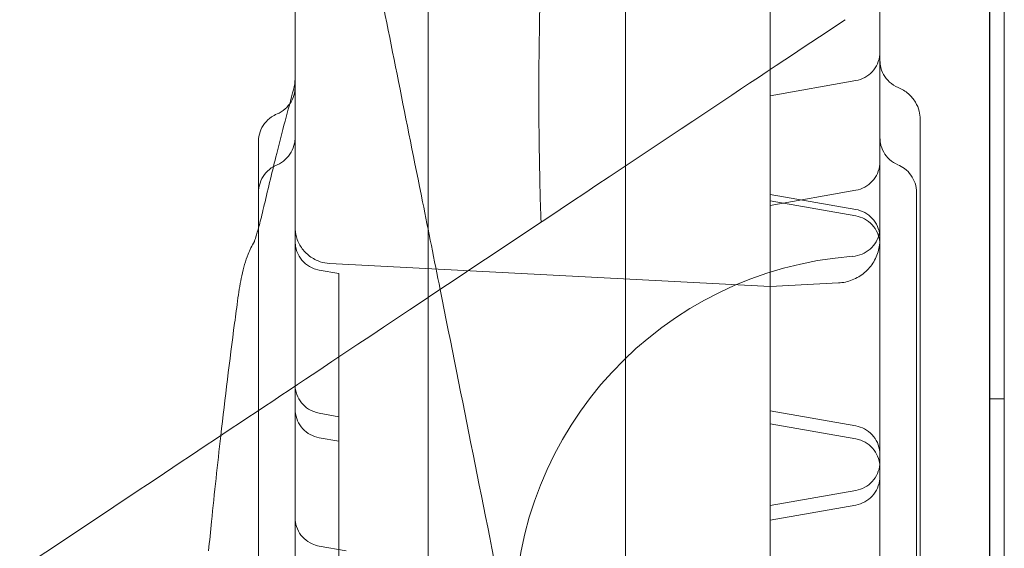
# Model space of a CAD drawing. Units: millimetres. Extents: x 13089 to 24086, y 9966 to 21818.
# Drawn here: x 19143 to 19278, y 17146 to 17219 of the extents above; entities that cross this region are included whole.
import ezdxf

# ---------------------------------------------------------------- set-up
doc = ezdxf.new("R2010")
doc.units = ezdxf.units.MM

# ---------------------------------------------------------------- blocks, each defined once
blk = doc.blocks.new('A$C57C01E59')
at = {"color": 0, "linetype": 'Continuous', "lineweight": 0}
for p, q in [((32989.92, 11236.37), (32989.92, 10230.32)), ((33016.92, 11236.37), (33016.92, 10229.88)), ((33066.73, 11227.9), (33066.72, 10231.19)), ((33066.73, 10768.21), (33066.73, 11227.89)), ((33068.72, 11225.52), (33068.71, 10199.9)), ((33068.72, 11225.51), (33068.72, 10199.89)), ((33066.72, 11223.68), (33066.71, 10231.19)), ((33066.72, 10201.73), (33066.72, 11223.67)), ((33066.72, 11189.23), (33066.72, 10236.19)), ((33036.72, 11135.18), (33036.72, 11180.88)), ((33036.72, 11144.96), (33048.41, 11147.02)), ((33036.72, 11130.57), (33036.72, 11135.18)), ((33036.72, 11129.96), (33048.41, 11132.02)), ((33036.72, 11131.45), (33048.41, 11129.39)), ((33036.72, 11129.96), (33036.72, 11130.57)), ((33036.72, 11130.57), (33048.41, 11128.51)), ((33036.72, 11129.96), (33036.72, 11122.54)), ((33036.72, 11122.54), (33036.72, 11104.42)), ((32975.02, 11121.09), (32977.72, 11120.62)), ((33036.72, 11118.85), (32976.46, 11122.01)), ((32977.72, 11120.62), (32977.72, 11119.15)), ((32977.72, 11101.04), (32977.72, 11119.15)), ((33036.72, 11118.85), (33046.03, 11119.34)), ((33036.72, 11104.42), (33036.72, 11101.84)), ((33068.72, 11103.49), (33066.72, 11103.49)), ((33068.72, 11103.48), (33066.72, 11103.48)), ((32977.72, 11101.04), (32975.02, 11101.52)), ((32977.72, 11101.04), (32977.72, 11096.04)), ((33036.72, 11100.06), (33036.72, 11101.84)), ((33036.72, 11101.84), (33048.41, 11099.77)), ((33036.72, 11100.06), (33048.41, 11098)), ((32975.02, 11098.16), (32977.72, 11097.69)), ((32977.72, 11086.21), (32977.72, 11096.04)), ((33036.72, 11088.88), (33048.41, 11090.95)), ((33036.72, 11086.89), (33048.41, 11088.95)), ((33036.72, 11088.74), (33036.72, 11088.88)), ((33036.72, 11077.98), (33036.72, 11088.74)), ((32977.72, 11086.21), (32977.72, 11081.73)), ((32978.72, 11082.68), (32975.02, 11083.33))]:
    blk.add_line(p, q, dxfattribs=at)
for centre, radius, start, end in [((32975.72, 11125.03), 4, 180, 260), ((33051.72, 11073.12), 50, 94.248, 265.752)]:
    blk.add_arc(centre, radius, start, end, dxfattribs=at)
blk.add_ellipse((32968.67, 11123.35), major_axis=(-2.51, 1.64), ratio=0.989868, start_param=6.28317, end_param=6.283185, dxfattribs=at)
for points, knots in [([(33005.36, 11127.64), (33005.25, 11130.9), (33005.17, 11134.15), (33005.1, 11138.87), (33005.08, 11140.38), (33005.06, 11143.31), (33005.06, 11144.74), (33005.08, 11157.61), (33005.5, 11168.85), (33007.59, 11193.77), (33009.71, 11207.37), (33014.04, 11221.53), (33015.15, 11224.54), (33017.18, 11229.05), (33018.03, 11230.71), (33018.94, 11232.22)], [11.51295, 11.51295, 11.51295, 11.51295, 22.368765, 22.368765, 27.463191, 27.463191, 32.331427, 32.331427, 71.476164, 71.476164, 124.627066, 124.627066, 140.357467, 140.357467, 150.661191, 150.661191, 150.661191, 150.661191]), ([(32975.05, 11201.03), (32975.56, 11198.44), (32976.09, 11195.78), (32976.64, 11193.05), (32978.53, 11183.6), (32980.57, 11173.38), (32982.67, 11162.88), (32984.77, 11152.38), (32986.94, 11141.55), (32989.16, 11130.44), (32989.96, 11126.47), (32990.76, 11122.47), (32991.56, 11118.45)], [40.307837, 40.307837, 40.307837, 40.307837, 51.231799, 51.231799, 51.231799, 89.051641, 89.051641, 89.051641, 126.871483, 126.871483, 126.871483, 140.369851, 140.369851, 140.369851, 140.369851]), ([(33051.72, 11174.76), (33051.72, 11149.81), (33051.72, 11087.99), (33051.72, 10989.29), (33051.72, 10895.21), (33051.72, 10838.01), (33051.72, 10817.67)], [0.0356723, 0.0356723, 0.0356723, 0.0356723, 0.1105175, 0.2211326, 0.3317477, 0.3927597, 0.3927597, 0.3927597, 0.3927597]), ([(32715.07, 10934.12), (32746.35, 10954.97), (32777.58, 10975.79), (32827.38, 11008.99), (32846.15, 11021.51), (32880.97, 11044.72), (32897.04, 11055.43), (32920.8, 11071.27), (32928.67, 11076.52), (32948.93, 11090.03), (32961.2, 11098.21), (32992.3, 11118.94), (33010.6, 11131.14), (33034.35, 11146.97), (33040.77, 11151.25), (33046.94, 11155.36)], [0, 0, 0, 0, 112.832356, 112.832356, 181.748678, 181.748678, 242.331571, 242.331571, 272.623017, 272.623017, 321.089331, 321.089331, 398.635434, 398.635434, 428.502548, 428.502548, 428.502548, 428.502548]), ([(33048.41, 11147.02), (33048.84, 11147.09), (33049.26, 11147.24), (33050.02, 11147.66), (33050.37, 11147.93), (33050.95, 11148.57), (33051.2, 11148.94), (33051.55, 11149.73), (33051.66, 11150.16), (33051.71, 11150.72), (33051.72, 11150.84), (33051.72, 11150.96)], [0, 0, 0, 0, 1.296517, 1.296517, 2.596946, 2.596946, 3.897139, 3.897139, 5.197226, 5.197226, 5.562394, 5.562394, 5.562394, 5.562394]), ([(33051.72, 11149.78), (33051.72, 11149.55), (33051.74, 11149.31), (33051.85, 11148.66), (33052, 11148.24), (33052.42, 11147.48), (33052.69, 11147.13), (33053.35, 11146.52), (33053.76, 11146.26), (33054.19, 11146.09)], [0, 0, 0, 0, 0.700658, 0.700658, 2.000989, 2.000989, 3.297807, 3.297807, 4.694011, 4.694011, 4.694011, 4.694011]), ([(32967.51, 11130.01), (32968.05, 11132.35), (32968.62, 11134.69), (32969.95, 11139.98), (32970.73, 11142.94), (32971.54, 11145.9)], [0, 0, 0, 0, 10.000279, 10.000279, 22.592881, 22.592881, 22.592881, 22.592881]), ([(32969.25, 11142.46), (32969.65, 11142.62), (32970.03, 11142.86), (32970.67, 11143.42), (32970.95, 11143.76), (32971.38, 11144.49), (32971.54, 11144.9), (32971.66, 11145.45), (32971.68, 11145.59), (32971.71, 11145.87), (32971.72, 11146.01), (32971.72, 11146.15)], [0, 0, 0, 0, 1.297084, 1.297084, 2.570855, 2.570855, 3.845503, 3.845503, 4.267254, 4.267254, 4.692323, 4.692323, 4.692323, 4.692323]), ([(33054.19, 11146.09), (33054.7, 11145.87), (33055.19, 11145.57), (33055.98, 11144.89), (33056.32, 11144.49), (33056.8, 11143.68), (33056.98, 11143.26), (33057.17, 11142.48), (33057.22, 11142.13), (33057.22, 11141.77)], [0, 0, 0, 0, 1.696101, 1.696101, 3.240339, 3.240339, 4.58299, 4.58299, 5.661298, 5.661298, 5.661298, 5.661298]), ([(32966.72, 11138.71), (32966.72, 11139.15), (32966.79, 11139.59), (32967.07, 11140.41), (32967.28, 11140.81), (32967.81, 11141.5), (32968.13, 11141.81), (32968.73, 11142.21), (32968.99, 11142.35), (32969.25, 11142.46)], [0, 0, 0, 0, 1.308507, 1.308507, 2.617939, 2.617939, 3.924643, 3.924643, 4.798216, 4.798216, 4.798216, 4.798216]), ([(33057.22, 11141.77), (33057.22, 11138.94), (33057.22, 11136.11), (33057.22, 11127.06), (33057.22, 11120.75), (33057.22, 11110.42), (33057.22, 11106.56), (33057.22, 11099.78), (33057.22, 11096.88), (33057.22, 11091.47), (33057.22, 11088.95), (33057.22, 11084.12), (33057.22, 11081.81), (33057.22, 11077.11), (33057.22, 11074.72), (33057.22, 11069.67), (33057.22, 11067), (33057.22, 11061.21), (33057.22, 11058.1), (33057.22, 11051), (33057.22, 11047.02), (33057.22, 11036.54), (33057.22, 11030.02), (33057.22, 11018.5), (33057.22, 11013.53), (33057.22, 11005.48), (33057.22, 11002.43), (33057.22, 10996.46), (33057.22, 10993.54), (33057.22, 10987.35), (33057.22, 10984.07), (33057.22, 10976.91), (33057.22, 10973.02), (33057.22, 10968.3), (33057.22, 10967.44), (33057.22, 10966.59)], [0, 0, 0, 0, 10.000241, 10.000241, 31.632852, 31.632852, 44.04757, 44.04757, 52.958559, 52.958559, 60.547223, 60.547223, 67.462189, 67.462189, 74.657153, 74.657153, 82.794608, 82.794608, 92.417371, 92.417371, 104.853506, 104.853506, 125.144845, 125.144845, 140.180774, 140.180774, 149.328574, 149.328574, 158.092718, 158.092718, 168.00833, 168.00833, 179.847639, 179.847639, 182.460201, 182.460201, 182.460201, 182.460201]), ([(32969.28, 11135.52), (32969.68, 11135.69), (32970.06, 11135.93), (32970.7, 11136.51), (32970.98, 11136.85), (32971.41, 11137.61), (32971.56, 11138.02), (32971.69, 11138.7), (32971.72, 11138.95), (32971.72, 11139.2)], [0, 0, 0, 0, 1.297252, 1.297252, 2.597751, 2.597751, 3.897168, 3.897168, 4.653715, 4.653715, 4.653715, 4.653715]), ([(33051.72, 11139.2), (33051.72, 11138.96), (33051.74, 11138.72), (33051.86, 11138.05), (33052.01, 11137.63), (33052.44, 11136.88), (33052.71, 11136.53), (33053.36, 11135.94), (33053.74, 11135.7), (33054.15, 11135.52)], [0, 0, 0, 0, 0.729508, 0.729508, 2.029378, 2.029378, 3.328738, 3.328738, 4.652684, 4.652684, 4.652684, 4.652684]), ([(33048.41, 11132.02), (33048.84, 11132.1), (33049.26, 11132.24), (33050.02, 11132.66), (33050.37, 11132.93), (33050.95, 11133.57), (33051.2, 11133.94), (33051.55, 11134.73), (33051.66, 11135.16), (33051.71, 11135.7), (33051.72, 11135.81), (33051.72, 11135.93), (33051.72, 11135.94), (33051.72, 11135.95), (33051.72, 11135.95), (33051.72, 11135.96), (33051.72, 11135.96), (33051.72, 11135.96), (33051.72, 11135.96), (33051.72, 11135.96)], [0, 0, 0, 0, 1.29669, 1.29669, 2.597245, 2.597245, 3.89741, 3.89741, 5.197288, 5.197288, 5.518299, 5.518299, 5.548371, 5.548371, 5.559648, 5.559648, 5.560648, 5.560648, 5.560773, 5.560773, 5.560773, 5.560773]), ([(32966.72, 11131.73), (32966.72, 11132.16), (32966.79, 11132.6), (32967.06, 11133.42), (32967.27, 11133.82), (32967.79, 11134.52), (32968.12, 11134.82), (32968.72, 11135.25), (32969, 11135.4), (32969.28, 11135.52)], [0, 0, 0, 0, 1.30482, 1.30482, 2.611636, 2.611636, 3.919899, 3.919899, 4.871701, 4.871701, 4.871701, 4.871701]), ([(33054.15, 11135.52), (33054.48, 11135.38), (33054.8, 11135.2), (33055.42, 11134.73), (33055.72, 11134.43), (33056.2, 11133.75), (33056.39, 11133.37), (33056.65, 11132.57), (33056.72, 11132.15), (33056.72, 11131.73)], [0, 0, 0, 0, 1.103226, 1.103226, 2.355579, 2.355579, 3.604764, 3.604764, 4.87197, 4.87197, 4.87197, 4.87197]), ([(32966.72, 11101.88), (32966.72, 11103.46), (32966.72, 11105.03), (32966.72, 11109.3), (32966.72, 11111.99), (32966.72, 11117.81), (32966.72, 11120.92), (32966.72, 11126.6), (32966.72, 11129.16), (32966.72, 11131.73)], [91.816871, 91.816871, 91.816871, 91.816871, 96.53855, 96.53855, 104.684354, 104.684354, 114.203664, 114.203664, 122.112895, 122.112895, 122.112895, 122.112895]), ([(33056.72, 11131.73), (33056.72, 11128.48), (33056.72, 11125.24), (33056.72, 11116.52), (33056.72, 11110.99), (33056.72, 11102.03), (33056.72, 11098.6), (33056.72, 11092.6), (33056.72, 11090.01), (33056.72, 11085.2), (33056.72, 11082.96), (33056.72, 11078.29), (33056.72, 11075.85), (33056.72, 11069.79), (33056.72, 11066.19), (33056.72, 11058.61), (33056.72, 11054.61), (33056.72, 11048.08), (33056.72, 11045.59), (33056.72, 11040.76), (33056.72, 11038.4), (33056.72, 11033.43), (33056.72, 11030.81), (33056.72, 11025.15), (33056.72, 11022.12), (33056.72, 11016.73), (33056.72, 11014.36), (33056.72, 11012)], [0, 0, 0, 0, 10.000674, 10.000674, 26.732149, 26.732149, 36.975826, 36.975826, 44.765316, 44.765316, 51.665584, 51.665584, 59.370027, 59.370027, 70.844325, 70.844325, 83.11145, 83.11145, 90.566709, 90.566709, 97.616249, 97.616249, 105.544624, 105.544624, 114.825232, 114.825232, 122.112743, 122.112743, 122.112743, 122.112743]), ([(32966.16, 11124.99), (32966.11, 11124.9), (32966.09, 11124.86), (32966.08, 11124.86), (32966.08, 11124.86), (32966.08, 11124.86), (32966.11, 11124.9), (32966.19, 11125.11), (32966.27, 11125.34), (32966.48, 11126.01), (32966.62, 11126.49), (32966.94, 11127.68), (32967.13, 11128.43), (32967.39, 11129.5), (32967.45, 11129.76), (32967.51, 11130.01)], [0, 0, 0, 0, 1.188134, 1.188134, 1.313506, 1.313506, 2.765748, 2.765748, 5.408329, 5.408329, 8.720085, 8.720085, 12.530376, 12.530376, 13.6482, 13.6482, 13.6482, 13.6482]), ([(33051.72, 11125.45), (33051.72, 11125.57), (33051.71, 11125.7), (33051.66, 11126.25), (33051.55, 11126.68), (33051.2, 11127.47), (33050.95, 11127.84), (33050.37, 11128.48), (33050.02, 11128.75), (33049.26, 11129.17), (33048.84, 11129.32), (33048.41, 11129.39)], [0, 0, 0, 0, 0.365478, 0.365478, 1.665553, 1.665553, 2.965744, 2.965744, 4.266189, 4.266189, 5.562468, 5.562468, 5.562468, 5.562468]), ([(33051.72, 11124.57), (33051.72, 11124.7), (33051.71, 11124.83), (33051.65, 11125.39), (33051.54, 11125.82), (33051.18, 11126.61), (33050.93, 11126.98), (33050.34, 11127.62), (33049.99, 11127.89), (33049.24, 11128.29), (33048.83, 11128.43), (33048.41, 11128.51)], [0, 0, 0, 0, 0.39498, 0.39498, 1.695186, 1.695186, 2.995355, 2.995355, 4.296822, 4.296822, 5.562129, 5.562129, 5.562129, 5.562129]), ([(32971.72, 11127), (32971.72, 11126.55), (32971.78, 11126.09), (32972.05, 11125.13), (32972.28, 11124.63), (32972.9, 11123.73), (32973.28, 11123.33), (32974.15, 11122.68), (32974.64, 11122.42), (32975.58, 11122.11), (32976.02, 11122.03), (32976.46, 11122.01)], [0, 0, 0, 0, 1.3563, 1.3563, 2.990502, 2.990502, 4.615459, 4.615459, 6.240744, 6.240744, 7.561672, 7.561672, 7.561672, 7.561672]), ([(33048.01, 11122.98), (33048.44, 11123.01), (33048.88, 11123.12), (33049.67, 11123.45), (33050.05, 11123.69), (33050.7, 11124.26), (33050.98, 11124.61), (33051.41, 11125.36), (33051.56, 11125.78), (33051.67, 11126.33), (33051.69, 11126.46), (33051.7, 11126.65), (33051.71, 11126.71), (33051.72, 11126.84), (33051.72, 11126.95), (33051.72, 11126.97)], [0, 0, 0, 0, 1.296391, 1.296391, 2.596731, 2.596731, 3.896939, 3.896939, 5.197166, 5.197166, 5.578113, 5.578113, 5.77019, 5.77019, 5.962725, 5.962725, 5.962725, 5.962725]), ([(33046.03, 11119.34), (33046.68, 11119.37), (33047.33, 11119.51), (33048.54, 11119.99), (33049.11, 11120.34), (33050.1, 11121.18), (33050.53, 11121.69), (33051.2, 11122.8), (33051.44, 11123.42), (33051.65, 11124.37), (33051.69, 11124.7), (33051.71, 11125.1), (33051.72, 11125.18), (33051.72, 11125.28), (33051.72, 11125.29), (33051.72, 11125.31), (33051.72, 11125.32), (33051.72, 11125.33), (33051.72, 11125.33), (33051.72, 11125.33), (33051.72, 11125.33), (33051.72, 11125.33), (33051.72, 11125.33), (33051.72, 11125.33)], [0, 0, 0, 0, 1.94464, 1.94464, 3.895167, 3.895167, 5.845482, 5.845482, 7.795805, 7.795805, 8.761513, 8.761513, 9.005427, 9.005427, 9.051152, 9.051152, 9.068299, 9.068299, 9.074299, 9.074299, 9.074674, 9.074674, 9.074861, 9.074861, 9.074861, 9.074861]), ([(32963.91, 11117.29), (32964.06, 11118.39), (32964.23, 11119.4), (32964.66, 11121.41), (32964.94, 11122.38), (32965.53, 11123.87), (32965.81, 11124.45), (32966.16, 11124.99)], [0, 0, 0, 0, 10.004163, 10.004163, 21.84936, 21.84936, 30.17331, 30.17331, 30.17331, 30.17331]), ([(32991.56, 11118.45), (32994.53, 11103.61), (32997.57, 11088.39), (33000.66, 11072.97), (33004.59, 11053.32), (33008.57, 11033.42), (33012.58, 11013.34), (33014.59, 11003.3), (33016.61, 10993.21), (33018.63, 10983.08), (33021.88, 10966.87), (33025.14, 10950.56), (33028.41, 10934.18), (33033.65, 10907.99), (33038.92, 10881.67), (33044.2, 10855.25), (33050.06, 10825.95), (33055.94, 10796.53), (33061.82, 10767.13), (33063.46, 10758.96), (33065.09, 10750.79), (33066.73, 10742.61)], [140.369851, 140.369851, 140.369851, 140.369851, 190.104994, 190.104994, 190.104994, 253.473325, 253.473325, 253.473325, 285.15749, 285.15749, 285.15749, 335.852155, 335.852155, 335.852155, 416.963619, 416.963619, 416.963619, 506.946649, 506.946649, 506.946649, 531.944364, 531.944364, 531.944364, 531.944364]), ([(32961.56, 11098.44), (32962.14, 11103.57), (32962.77, 11108.7), (32963.6, 11114.97), (32963.75, 11116.12), (32963.91, 11117.28)], [21.819035, 21.819035, 21.819035, 21.819035, 37.30201, 37.30201, 40.796198, 40.796198, 40.796198, 40.796198]), ([(32971.72, 11105.46), (32971.72, 11105.22), (32971.74, 11104.98), (32971.82, 11104.52), (32971.88, 11104.29), (32972.11, 11103.67), (32972.33, 11103.28), (32972.87, 11102.61), (32973.2, 11102.32), (32974, 11101.8), (32974.51, 11101.61), (32975.02, 11101.52)], [0, 0, 0, 0, 0.715733, 0.715733, 1.409199, 1.409199, 2.709634, 2.709634, 3.999612, 3.999612, 5.563534, 5.563534, 5.563534, 5.563534]), ([(32971.72, 10250.66), (32971.72, 10275.64), (32971.72, 10337.5), (32971.72, 10436.22), (32971.72, 10546.83), (32971.72, 10657.45), (32971.72, 10768.06), (32971.72, 10878.68), (32971.72, 10989.29), (32971.72, 11064.81), (32971.72, 11103.45), (32971.72, 11105.22)], [0.0356723, 0.0356723, 0.0356723, 0.0356723, 0.1106151, 0.2212302, 0.3318453, 0.4424604, 0.5530756, 0.6636907, 0.7743058, 0.8849209, 0.8902272, 0.8902272, 0.8902272, 0.8902272]), ([(32966.72, 11019.06), (32966.72, 11019.95), (32966.72, 11020.85), (32966.72, 11026.97), (32966.72, 11032.25), (32966.72, 11040.85), (32966.72, 11044.15), (32966.72, 11049.94), (32966.72, 11052.44), (32966.72, 11057.11), (32966.72, 11059.29), (32966.72, 11063.96), (32966.72, 11066.45), (32966.72, 11072.68), (32966.72, 11076.43), (32966.72, 11084.09), (32966.72, 11088.02), (32966.72, 11094.44), (32966.72, 11096.89), (32966.72, 11100.19), (32966.72, 11101.04), (32966.72, 11101.88)], [7.245509, 7.245509, 7.245509, 7.245509, 10.000805, 10.000805, 25.999485, 25.999485, 35.863127, 35.863127, 43.40007, 43.40007, 50.144924, 50.144924, 57.994528, 57.994528, 69.918458, 69.918458, 81.922936, 81.922936, 89.276077, 89.276077, 91.816871, 91.816871, 91.816871, 91.816871]), ([(32975.02, 11098.16), (32974.6, 11098.24), (32974.18, 11098.38), (32973.42, 11098.8), (32973.07, 11099.07), (32972.48, 11099.71), (32972.24, 11100.08), (32971.89, 11100.87), (32971.77, 11101.31), (32971.73, 11101.8), (32971.72, 11101.86), (32971.72, 11101.95), (32971.72, 11101.98), (32971.72, 11102.03), (32971.72, 11102.04), (32971.72, 11102.06), (32971.72, 11102.07), (32971.72, 11102.08), (32971.72, 11102.09), (32971.72, 11102.09), (32971.72, 11102.09), (32971.72, 11102.1), (32971.72, 11102.1), (32971.72, 11102.1), (32971.72, 11102.1), (32971.72, 11102.1), (32971.72, 11102.1), (32971.72, 11102.1), (32971.72, 11102.1), (32971.72, 11102.1), (32971.72, 11102.1), (32971.72, 11102.1), (32971.72, 11102.1), (32971.72, 11102.1), (32971.72, 11102.1), (32971.72, 11102.1)], [0, 0, 0, 0, 1.296411, 1.296411, 2.596764, 2.596764, 3.896973, 3.896973, 5.197188, 5.197188, 5.379352, 5.379352, 5.470607, 5.470607, 5.516256, 5.516256, 5.539083, 5.539083, 5.550497, 5.550497, 5.556205, 5.556205, 5.559058, 5.559058, 5.560485, 5.560485, 5.561198, 5.561198, 5.561555, 5.561555, 5.561733, 5.561733, 5.561822, 5.561822, 5.561885, 5.561885, 5.561885, 5.561885]), ([(33036.72, 11100.06), (33036.72, 11099.75), (33036.72, 11099.43), (33036.72, 11097.17), (33036.72, 11095.1), (33036.72, 11091.61), (33036.72, 11090.27), (33036.72, 11088.88)], [0.7396659, 0.7396659, 0.7396659, 0.7396659, 0.75, 0.75, 0.8125, 0.8125, 0.8494629, 0.8494629, 0.8494629, 0.8494629]), ([(33051.72, 11095.84), (33051.72, 11095.97), (33051.71, 11096.1), (33051.65, 11096.66), (33051.54, 11097.09), (33051.18, 11097.88), (33050.93, 11098.25), (33050.34, 11098.88), (33049.99, 11099.16), (33049.24, 11099.56), (33048.83, 11099.7), (33048.41, 11099.77)], [0, 0, 0, 0, 0.395008, 0.395008, 1.695224, 1.695224, 2.995394, 2.995394, 4.296854, 4.296854, 5.562161, 5.562161, 5.562161, 5.562161]), ([(32959.89, 11082.67), (32960.02, 11084.01), (32960.16, 11085.35), (32960.69, 11090.61), (32961.11, 11094.53), (32961.56, 11098.44)], [5.953319, 5.953319, 5.953319, 5.953319, 10.000144, 10.000144, 21.819035, 21.819035, 21.819035, 21.819035]), ([(33051.72, 11094.06), (33051.72, 11094.37), (33051.68, 11094.69), (33051.5, 11095.42), (33051.33, 11095.83), (33050.86, 11096.57), (33050.56, 11096.9), (33049.89, 11097.44), (33049.5, 11097.66), (33048.87, 11097.89), (33048.64, 11097.96), (33048.41, 11098)], [0, 0, 0, 0, 0.943472, 0.943472, 2.254877, 2.254877, 3.554743, 3.554743, 4.854996, 4.854996, 5.564175, 5.564175, 5.564175, 5.564175]), ([(33048.41, 11090.94), (33048.84, 11091.02), (33049.26, 11091.17), (33050.02, 11091.58), (33050.37, 11091.86), (33050.95, 11092.49), (33051.2, 11092.87), (33051.55, 11093.66), (33051.66, 11094.09), (33051.71, 11094.64), (33051.72, 11094.76), (33051.72, 11094.88)], [0, 0, 0, 0, 1.296726, 1.296726, 2.597307, 2.597307, 3.897466, 3.897466, 5.1973, 5.1973, 5.560637, 5.560637, 5.560637, 5.560637]), ([(33048.41, 11088.95), (33048.84, 11089.03), (33049.26, 11089.17), (33050.02, 11089.59), (33050.37, 11089.86), (33050.95, 11090.5), (33051.2, 11090.87), (33051.55, 11091.67), (33051.66, 11092.1), (33051.71, 11092.65), (33051.72, 11092.77), (33051.72, 11092.89)], [0, 0, 0, 0, 1.296531, 1.296531, 2.596971, 2.596971, 3.897161, 3.897161, 5.197231, 5.197231, 5.562489, 5.562489, 5.562489, 5.562489]), ([(32971.72, 11087.27), (32971.72, 11087.06), (32971.73, 11086.84), (32971.84, 11086.2), (32971.98, 11085.78), (32972.38, 11085.01), (32972.65, 11084.66), (32973.29, 11084.06), (32973.66, 11083.81), (32974.36, 11083.49), (32974.69, 11083.39), (32975.02, 11083.33)], [0, 0, 0, 0, 0.640293, 0.640293, 1.940332, 1.940332, 3.240223, 3.240223, 4.54981, 4.54981, 5.563433, 5.563433, 5.563433, 5.563433])]:
    blk.add_open_spline(points, degree=3, knots=knots, dxfattribs=at)
for points in [[(32971.72, 11105.22), (32971.72, 11128.4), (32971.72, 11151.58), (32971.72, 11174.76)], [(32971.54, 11145.9), (32971.66, 11146.33), (32971.72, 11146.78), (32971.72, 11147.22)], [(32971.54, 11145.9), (32971.54, 11145.9), (32971.54, 11145.9), (32971.54, 11145.9)], [(33054.19, 11146.09), (33054.19, 11146.09), (33054.19, 11146.09), (33054.19, 11146.09)], [(32969.25, 11142.46), (32969.25, 11142.46), (32969.25, 11142.46), (32969.25, 11142.46)], [(33057.22, 11141.77), (33057.22, 11141.77), (33057.22, 11141.77), (33057.22, 11141.77)], [(32966.72, 11138.71), (32966.72, 11138.71), (32966.72, 11138.71), (32966.72, 11138.71)], [(32966.72, 11131.73), (32966.72, 11134.06), (32966.72, 11136.39), (32966.72, 11138.71)], [(32969.28, 11135.52), (32969.28, 11135.52), (32969.28, 11135.52), (32969.28, 11135.52)], [(33054.15, 11135.52), (33054.15, 11135.52), (33054.15, 11135.52), (33054.15, 11135.52)], [(32966.72, 11131.73), (32966.72, 11131.73), (32966.72, 11131.73), (32966.72, 11131.73)], [(33056.72, 11131.73), (33056.72, 11131.73), (33056.72, 11131.73), (33056.72, 11131.73)], [(33048.01, 11122.98), (33048.01, 11122.98), (33048.01, 11122.98), (33048.01, 11122.98)], [(33046.03, 11119.34), (33046.03, 11119.34), (33046.03, 11119.34), (33046.03, 11119.34)], [(32963.91, 11117.29), (32963.91, 11117.29), (32963.91, 11117.28), (32963.91, 11117.28)], [(33048.41, 11090.95), (33048.41, 11090.95), (33048.41, 11090.95), (33048.41, 11090.95)], [(32975.02, 11083.33), (32975.02, 11083.33), (32975.02, 11083.33), (32975.02, 11083.33)]]:
    blk.add_open_spline(points, degree=3, dxfattribs=at)

msp = doc.modelspace()

# ---------------------------------------------------------------- block references
msp.add_blockref('A$C57C01E59', (-13790.62, 6063.38))

doc.saveas('drawing.dxf')
